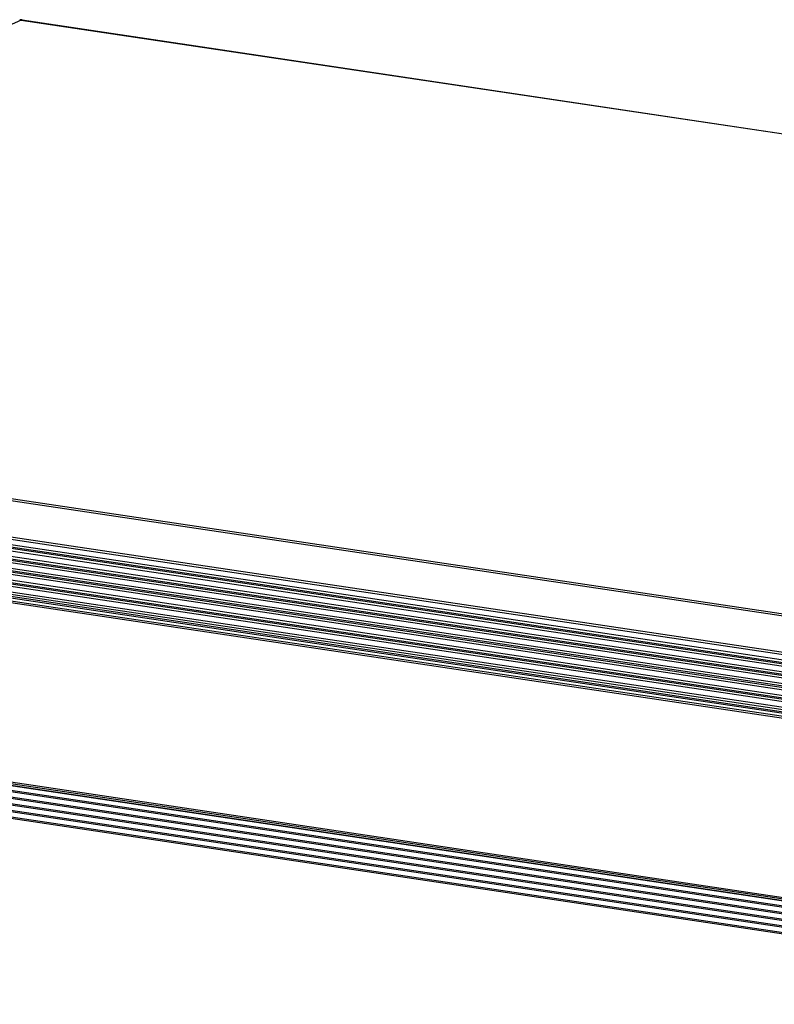
# Model space of a CAD drawing. Units: millimetres. Extents: x 0 to 1971, y 0 to 1223.
# Drawn here: x 1451 to 1567, y 755 to 907 of the extents above; entities that cross this region are included whole.
import ezdxf

# ---------------------------------------------------------------- set-up
doc = ezdxf.new("R2010")
doc.units = ezdxf.units.MM

msp = doc.modelspace()

# ---------------------------------------------------------------- linework, layer by layer
for p, q in [((1451.03, 906.68), (1326.33, 850.78)), ((1450.93, 906.64), (1774.3, 858.31)), ((1451.08, 906.65), (1774.31, 858.35)), ((1326.33, 850.78), (1649.71, 802.46)), ((1631.31, 805.44), (1345.52, 848.15)), ((1318.87, 846.26), (1641.43, 798.06)), ((1318.6, 844.74), (1641.12, 796.55)), ((1318.72, 845.09), (1641.29, 796.89)), ((1318.73, 845.92), (1641.3, 797.72)), ((1318.12, 843.36), (1640.55, 795.18)), ((1640.56, 796), (1318.13, 844.18)), ((1640.7, 796.35), (1318.27, 844.53)), ((1317.52, 841.62), (1639.81, 793.46)), ((1639.82, 794.28), (1317.53, 842.44)), ((1639.97, 794.63), (1317.67, 842.79)), ((1318.01, 843.01), (1640.38, 794.84)), ((1639.09, 792.57), (1316.94, 840.71)), ((1639.23, 792.91), (1317.08, 841.05)), ((1317.41, 841.27), (1639.64, 793.12)), ((1638.35, 790.85), (1316.34, 838.97)), ((1638.49, 791.19), (1316.48, 839.31)), ((1316.81, 839.53), (1638.9, 791.4)), ((1316.93, 839.88), (1639.07, 791.74)), ((1637.43, 789.19), (1315.6, 837.28)), ((1637.59, 789.4), (1315.75, 837.49)), ((1316.22, 837.79), (1638.17, 789.68)), ((1316.33, 838.14), (1638.34, 790.02)), ((1637.17, 788.47), (1315.39, 836.56)), ((1637.21, 788.74), (1315.43, 836.83)), ((1637.17, 760.76), (1315.39, 808.84)), ((1637.21, 760.52), (1315.43, 808.61)), ((1637.43, 760.24), (1315.6, 808.33)), ((1637.53, 760.17), (1315.7, 808.26)), ((1638.35, 759.3), (1316.34, 807.42)), ((1638.45, 759.08), (1316.44, 807.2)), ((1639.09, 758.16), (1316.94, 806.3)), ((1639.19, 757.94), (1317.04, 806.08)), ((1639.82, 757.02), (1317.53, 805.18)), ((1639.93, 756.8), (1317.64, 804.96)), ((1640.56, 755.88), (1318.13, 804.06)), ((1640.67, 755.66), (1318.23, 803.84)), ((1641.3, 754.74), (1318.73, 802.94)), ((1641.4, 754.52), (1318.84, 802.72))]:
    msp.add_line(p, q)
msp.add_arc((1451.03, 906.34), 0.313, 81.5228, 90.9415)
for points in [[(1450.84, 906.68), (1450.8, 906.67), (1450.75, 906.66), (1450.7, 906.64)], [(1451.03, 906.68), (1450.97, 906.69), (1450.91, 906.69), (1450.84, 906.68)], [(1450.93, 906.64), (1450.96, 906.65), (1451, 906.65), (1451.03, 906.65)]]:
    msp.add_open_spline(points, degree=3)

doc.saveas('drawing.dxf')
